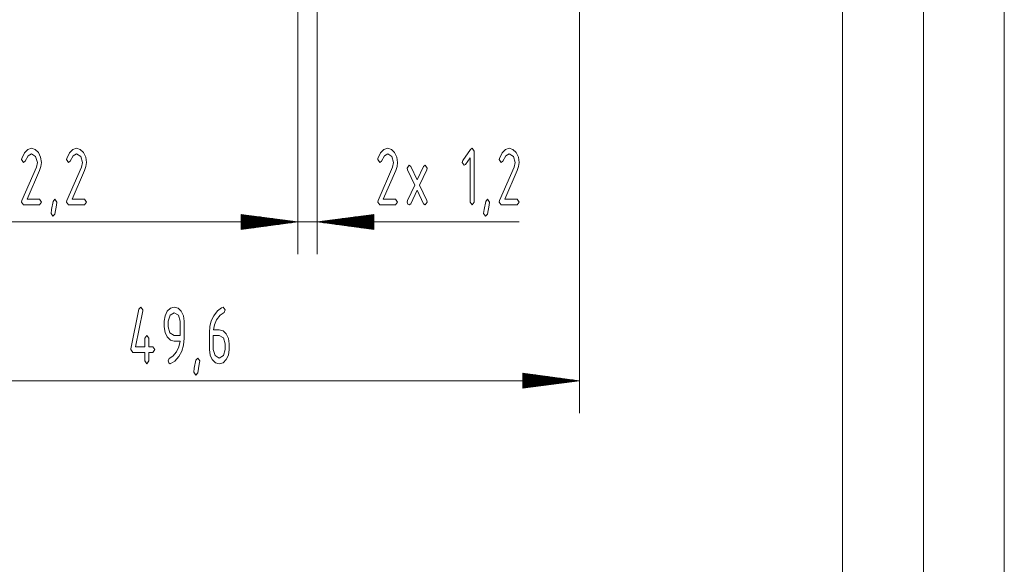
# Paper-space layout 'SHEET-001' of a CAD drawing. Units: millimetres. Extents: x 0 to 297, y 0 to 210.
# Drawn here: x 236 to 297, y 103 to 136 of the extents above; entities that cross this region are included whole.
import ezdxf

# ---------------------------------------------------------------- set-up
doc = ezdxf.new("R2010")
doc.units = ezdxf.units.MM
doc.layers.add('1', color=7, linetype='Continuous')

psp = doc.layouts.new('SHEET-001')

# ---------------------------------------------------------------- linework, layer by layer
at = {"layer": '1', "color": 18, "linetype": 'Continuous', "lineweight": 13}
for p, q in [((297, 0), (297, 210)), ((292, 5), (292, 195)), ((287, 10), (287, 190)), ((270.742, 151.451), (270.742, 111.94)), ((253.342, 137.051), (253.342, 121.756)), ((253.342, 137.051), (253.342, 121.756)), ((254.542, 137.051), (254.542, 121.756)), ((236.282, 127.677), (236.45, 128.026)), ((236.45, 128.026), (236.65, 128.236)), ((236.683, 127.845), (236.499, 127.515)), ((236.65, 128.236), (236.883, 128.306)), ((236.883, 127.956), (236.683, 127.845)), ((236.883, 128.306), (237.118, 128.241)), ((237.143, 127.802), (236.883, 127.956)), ((237.118, 128.241), (237.315, 128.048)), ((237.251, 127.431), (237.143, 127.802)), ((237.315, 128.048), (237.45, 127.767)), ((239.064, 127.677), (239.232, 128.026)), ((239.232, 128.026), (239.433, 128.236)), ((239.466, 127.845), (239.281, 127.515)), ((239.433, 128.236), (239.665, 128.306)), ((239.665, 127.956), (239.466, 127.845)), ((239.665, 128.306), (239.901, 128.241)), ((239.925, 127.802), (239.665, 127.956)), ((239.901, 128.241), (240.098, 128.048)), ((240.033, 127.431), (239.925, 127.802)), ((240.098, 128.048), (240.233, 127.767)), ((258.293, 127.677), (258.462, 128.026)), ((258.462, 128.026), (258.662, 128.236)), ((258.695, 127.845), (258.511, 127.515)), ((258.662, 128.236), (258.895, 128.306)), ((258.895, 127.956), (258.695, 127.845)), ((258.895, 128.306), (259.13, 128.241)), ((259.155, 127.802), (258.895, 127.956)), ((259.13, 128.241), (259.327, 128.048)), ((259.262, 127.431), (259.155, 127.802)), ((259.327, 128.048), (259.462, 127.767)), ((263.533, 127.552), (264.011, 128.237)), ((264.011, 128.237), (264.11, 128.306)), ((264.11, 128.306), (264.232, 128.131)), ((264.232, 128.131), (264.232, 124.981)), ((265.801, 127.677), (265.969, 128.026)), ((265.969, 128.026), (266.17, 128.236)), ((266.202, 127.845), (266.018, 127.515)), ((266.17, 128.236), (266.402, 128.306)), ((266.402, 127.956), (266.202, 127.845)), ((266.402, 128.306), (266.638, 128.241)), ((266.662, 127.802), (266.402, 127.956)), ((266.638, 128.241), (266.835, 128.048)), ((266.77, 127.431), (266.662, 127.802)), ((266.835, 128.048), (266.97, 127.767)), ((236.271, 127.606), (236.282, 127.677)), ((236.393, 127.431), (236.271, 127.606)), ((236.499, 127.515), (236.393, 127.431)), ((237.189, 127.142), (237.251, 127.431)), ((237.468, 127.18), (237.384, 126.927)), ((237.45, 127.767), (237.495, 127.431)), ((237.495, 127.431), (237.468, 127.18)), ((239.053, 127.606), (239.064, 127.677)), ((239.176, 127.431), (239.053, 127.606)), ((239.281, 127.515), (239.176, 127.431)), ((239.972, 127.142), (240.033, 127.431)), ((240.25, 127.18), (240.167, 126.927)), ((240.233, 127.767), (240.278, 127.431)), ((240.278, 127.431), (240.25, 127.18)), ((258.282, 127.606), (258.293, 127.677)), ((258.405, 127.431), (258.282, 127.606)), ((258.511, 127.515), (258.405, 127.431)), ((259.201, 127.142), (259.262, 127.431)), ((259.479, 127.18), (259.396, 126.927)), ((259.462, 127.767), (259.507, 127.431)), ((259.507, 127.431), (259.479, 127.18)), ((260.102, 127.081), (260.225, 127.256)), ((260.225, 127.256), (260.327, 127.179)), ((260.327, 127.179), (260.715, 126.349)), ((260.715, 126.349), (261.103, 127.179)), ((261.103, 127.179), (261.205, 127.256)), ((261.205, 127.256), (261.327, 127.083)), ((263.497, 127.431), (263.533, 127.552)), ((263.62, 127.256), (263.497, 127.431)), ((263.705, 127.306), (263.62, 127.256)), ((263.987, 127.709), (263.705, 127.306)), ((263.987, 124.981), (263.987, 127.709)), ((265.79, 127.606), (265.801, 127.677)), ((265.912, 127.431), (265.79, 127.606)), ((266.018, 127.515), (265.912, 127.431)), ((266.708, 127.142), (266.77, 127.431)), ((266.987, 127.18), (266.903, 126.927)), ((266.97, 127.767), (267.015, 127.431)), ((267.015, 127.431), (266.987, 127.18)), ((236.291, 125.081), (237.189, 127.142)), ((237.384, 126.927), (236.612, 125.156)), ((239.073, 125.081), (239.972, 127.142)), ((240.167, 126.927), (239.395, 125.156)), ((258.303, 125.081), (259.201, 127.142)), ((259.396, 126.927), (258.624, 125.156)), ((260.123, 126.982), (260.102, 127.081)), ((260.566, 126.031), (260.123, 126.982)), ((261.307, 126.982), (260.863, 126.031)), ((261.327, 127.083), (261.307, 126.982)), ((265.81, 125.081), (266.708, 127.142)), ((266.903, 126.927), (266.131, 125.156)), ((260.123, 125.079), (260.566, 126.031)), ((260.863, 126.031), (261.307, 125.079)), ((260.715, 125.715), (260.327, 124.882)), ((261.103, 124.882), (260.715, 125.715)), ((236.271, 124.981), (236.291, 125.081)), ((236.393, 124.806), (236.271, 124.981)), ((237.373, 124.806), (236.393, 124.806)), ((236.612, 125.156), (237.373, 125.156)), ((237.373, 125.156), (237.495, 124.981)), ((237.495, 124.981), (237.373, 124.806)), ((238.122, 124.526), (238.217, 125.023)), ((238.217, 125.023), (238.335, 125.156)), ((238.426, 124.785), (238.332, 124.238)), ((238.335, 125.156), (238.458, 124.983)), ((238.458, 124.983), (238.426, 124.785)), ((239.053, 124.981), (239.073, 125.081)), ((239.176, 124.806), (239.053, 124.981)), ((240.156, 124.806), (239.176, 124.806)), ((239.395, 125.156), (240.156, 125.156)), ((240.156, 125.156), (240.278, 124.981)), ((240.278, 124.981), (240.156, 124.806)), ((258.282, 124.981), (258.303, 125.081)), ((258.405, 124.806), (258.282, 124.981)), ((259.385, 124.806), (258.405, 124.806)), ((258.624, 125.156), (259.385, 125.156)), ((259.385, 125.156), (259.507, 124.981)), ((259.507, 124.981), (259.385, 124.806)), ((260.102, 124.981), (260.123, 125.079)), ((260.138, 124.856), (260.102, 124.981)), ((260.225, 124.806), (260.138, 124.856)), ((260.327, 124.882), (260.225, 124.806)), ((261.205, 124.806), (261.103, 124.882)), ((261.327, 124.981), (261.205, 124.806)), ((261.307, 125.079), (261.327, 124.981)), ((264.11, 124.806), (263.987, 124.981)), ((264.232, 124.981), (264.11, 124.806)), ((264.859, 124.526), (264.953, 125.023)), ((264.953, 125.023), (265.072, 125.156)), ((265.163, 124.785), (265.069, 124.238)), ((265.072, 125.156), (265.195, 124.983)), ((265.195, 124.983), (265.163, 124.785)), ((265.79, 124.981), (265.81, 125.081)), ((265.912, 124.806), (265.79, 124.981)), ((266.892, 124.806), (265.912, 124.806)), ((266.131, 125.156), (266.892, 125.156)), ((266.892, 125.156), (267.015, 124.981)), ((267.015, 124.981), (266.892, 124.806)), ((238.091, 124.281), (238.122, 124.526)), ((238.213, 124.106), (238.091, 124.281)), ((238.332, 124.238), (238.213, 124.106)), ((253.342, 123.756), (249.842, 124.216)), ((249.842, 124.216), (249.842, 123.295)), ((253.342, 123.756), (249.842, 124.216)), ((249.842, 124.216), (249.842, 123.295)), ((249.842, 124.213), (249.869, 124.213)), ((249.842, 124.213), (249.869, 124.213)), ((249.842, 124.213), (249.869, 124.213)), ((249.842, 124.213), (249.869, 124.213)), ((249.842, 124.162), (250.255, 124.162)), ((249.842, 124.162), (250.255, 124.162)), ((258.042, 124.216), (254.542, 123.756)), ((258.042, 124.162), (257.629, 124.162)), ((258.042, 124.213), (258.015, 124.213)), ((258.042, 124.213), (258.015, 124.213)), ((258.042, 123.295), (258.042, 124.216)), ((264.827, 124.281), (264.859, 124.526)), ((264.95, 124.106), (264.827, 124.281)), ((265.069, 124.238), (264.95, 124.106)), ((253.342, 123.756), (221.142, 123.756)), ((267.015, 123.756), (248.092, 123.756)), ((249.842, 124.111), (250.641, 124.111)), ((249.842, 124.111), (250.641, 124.111)), ((249.842, 124.06), (251.027, 124.06)), ((249.842, 124.06), (251.027, 124.06)), ((249.842, 124.01), (251.412, 124.01)), ((249.842, 124.01), (251.412, 124.01)), ((249.842, 123.959), (251.798, 123.959)), ((249.842, 123.959), (251.798, 123.959)), ((249.842, 123.908), (252.184, 123.908)), ((249.842, 123.908), (252.184, 123.908)), ((249.842, 123.857), (252.57, 123.857)), ((249.842, 123.857), (252.57, 123.857)), ((249.842, 123.806), (252.956, 123.806)), ((249.842, 123.806), (252.956, 123.806)), ((249.842, 123.295), (253.342, 123.756)), ((249.842, 123.756), (253.342, 123.756)), ((249.842, 123.756), (253.342, 123.756)), ((249.842, 123.295), (253.342, 123.756)), ((249.842, 123.756), (253.342, 123.756)), ((249.842, 123.756), (253.342, 123.756)), ((249.842, 123.705), (252.956, 123.705)), ((249.842, 123.705), (252.956, 123.705)), ((249.842, 123.654), (252.57, 123.654)), ((249.842, 123.654), (252.57, 123.654)), ((249.842, 123.603), (252.184, 123.603)), ((249.842, 123.603), (252.184, 123.603)), ((249.842, 123.552), (251.798, 123.552)), ((249.842, 123.552), (251.798, 123.552)), ((254.542, 123.756), (258.042, 123.295)), ((258.042, 123.756), (254.542, 123.756)), ((258.042, 123.756), (254.542, 123.756)), ((258.042, 123.806), (254.928, 123.806)), ((258.042, 123.705), (254.928, 123.705)), ((258.042, 123.857), (255.313, 123.857)), ((258.042, 123.654), (255.313, 123.654)), ((258.042, 123.908), (255.699, 123.908)), ((258.042, 123.603), (255.699, 123.603)), ((258.042, 123.959), (256.085, 123.959)), ((258.042, 123.552), (256.085, 123.552)), ((258.042, 124.01), (256.471, 124.01)), ((258.042, 124.06), (256.857, 124.06)), ((258.042, 124.111), (257.243, 124.111)), ((249.842, 123.502), (251.412, 123.502)), ((249.842, 123.502), (251.412, 123.502)), ((249.842, 123.451), (251.027, 123.451)), ((249.842, 123.451), (251.027, 123.451)), ((249.842, 123.4), (250.641, 123.4)), ((249.842, 123.4), (250.641, 123.4)), ((249.842, 123.349), (250.255, 123.349)), ((249.842, 123.349), (250.255, 123.349)), ((249.842, 123.298), (249.869, 123.298)), ((249.842, 123.298), (249.869, 123.298)), ((249.842, 123.298), (249.869, 123.298)), ((249.842, 123.298), (249.869, 123.298)), ((258.042, 123.502), (256.471, 123.502)), ((258.042, 123.451), (256.857, 123.451)), ((258.042, 123.4), (257.243, 123.4)), ((258.042, 123.349), (257.629, 123.349)), ((258.042, 123.298), (258.015, 123.298)), ((258.042, 123.298), (258.015, 123.298)), ((243.032, 115.913), (243.522, 118.363)), ((243.757, 118.265), (243.312, 116.04)), ((243.522, 118.363), (243.641, 118.49)), ((243.641, 118.49), (243.763, 118.315)), ((243.763, 118.315), (243.757, 118.265)), ((245.138, 117.951), (245.271, 118.233)), ((245.271, 118.233), (245.47, 118.426)), ((245.706, 118.14), (245.446, 117.987)), ((245.47, 118.426), (245.706, 118.49)), ((245.706, 118.49), (245.942, 118.427)), ((245.965, 117.987), (245.706, 118.14)), ((245.942, 118.427), (246.14, 118.236)), ((246.14, 118.236), (246.273, 117.956)), ((248.152, 117.957), (248.377, 118.254)), ((248.377, 118.254), (248.622, 118.451)), ((248.794, 118.164), (248.539, 117.999)), ((248.622, 118.451), (248.733, 118.49)), ((248.733, 118.49), (248.856, 118.315)), ((248.856, 118.315), (248.794, 118.164)), ((245.093, 117.615), (245.138, 117.951)), ((245.093, 117.265), (245.093, 117.615)), ((245.446, 117.987), (245.338, 117.615)), ((245.338, 117.615), (245.338, 117.265)), ((246.073, 117.615), (245.965, 117.987)), ((246.073, 116.74), (246.073, 117.615)), ((246.273, 117.956), (246.318, 117.621)), ((246.318, 117.621), (246.318, 116.565)), ((247.906, 117.295), (247.998, 117.642)), ((247.998, 117.642), (248.152, 117.957)), ((248.317, 117.698), (248.19, 117.4)), ((248.539, 117.999), (248.317, 117.698)), ((245.138, 116.929), (245.093, 117.265)), ((245.271, 116.645), (245.138, 116.929)), ((245.338, 117.265), (245.444, 116.892)), ((245.444, 116.892), (245.706, 116.74)), ((247.876, 116.915), (247.906, 117.295)), ((247.876, 115.86), (247.876, 116.915)), ((248.19, 117.4), (248.13, 117.09)), ((248.13, 117.09), (248.488, 117.09)), ((248.488, 117.09), (248.727, 117.027)), ((248.727, 117.027), (248.924, 116.836)), ((248.924, 116.836), (249.056, 116.553)), ((243.885, 116.565), (244.008, 116.74)), ((243.885, 116.04), (243.885, 116.565)), ((244.008, 116.74), (244.131, 116.565)), ((244.131, 116.565), (244.131, 116.04)), ((245.47, 116.454), (245.271, 116.645)), ((245.706, 116.39), (245.47, 116.454)), ((245.706, 116.74), (246.073, 116.74)), ((246.064, 116.39), (245.706, 116.39)), ((245.994, 116.037), (246.064, 116.39)), ((246.318, 116.565), (246.282, 116.143)), ((248.121, 116.74), (248.121, 115.865)), ((248.488, 116.74), (248.121, 116.74)), ((248.748, 116.587), (248.488, 116.74)), ((248.856, 116.215), (248.748, 116.587)), ((248.856, 115.865), (248.856, 116.215)), ((249.056, 116.553), (249.101, 116.215)), ((249.101, 116.215), (249.101, 115.865)), ((243.028, 115.865), (243.032, 115.913)), ((243.15, 115.69), (243.028, 115.865)), ((243.885, 115.69), (243.15, 115.69)), ((243.312, 116.04), (243.885, 116.04)), ((243.885, 115.165), (243.885, 115.69)), ((244.131, 116.04), (244.376, 116.04)), ((244.376, 115.69), (244.131, 115.69)), ((244.131, 115.69), (244.131, 115.165)), ((244.376, 116.04), (244.498, 115.865)), ((244.498, 115.865), (244.376, 115.69)), ((245.622, 115.462), (245.847, 115.728)), ((245.847, 115.728), (245.994, 116.037)), ((246.173, 115.768), (245.991, 115.439)), ((246.282, 116.143), (246.173, 115.768)), ((247.92, 115.524), (247.876, 115.86)), ((248.121, 115.865), (248.226, 115.492)), ((248.748, 115.494), (248.856, 115.865)), ((249.101, 115.865), (249.055, 115.527)), ((244.008, 114.99), (243.885, 115.165)), ((244.131, 115.165), (244.008, 114.99)), ((245.338, 115.165), (245.399, 115.316)), ((245.375, 115.043), (245.338, 115.165)), ((245.46, 114.99), (245.375, 115.043)), ((245.399, 115.316), (245.622, 115.462)), ((245.737, 115.157), (245.46, 114.99)), ((245.991, 115.439), (245.737, 115.157)), ((246.945, 114.711), (247.039, 115.208)), ((247.039, 115.208), (247.158, 115.34)), ((247.158, 115.34), (247.281, 115.168)), ((247.281, 115.168), (247.249, 114.97)), ((248.054, 115.242), (247.92, 115.524)), ((248.251, 115.053), (248.054, 115.242)), ((248.226, 115.492), (248.488, 115.34)), ((248.488, 114.99), (248.251, 115.053)), ((248.488, 115.34), (248.748, 115.494)), ((248.723, 115.054), (248.488, 114.99)), ((248.92, 115.245), (248.723, 115.054)), ((249.055, 115.527), (248.92, 115.245)), ((246.913, 114.465), (246.945, 114.711)), ((247.036, 114.29), (246.913, 114.465)), ((247.154, 114.423), (247.036, 114.29)), ((247.249, 114.97), (247.154, 114.423)), ((270.742, 113.94), (267.242, 114.401)), ((267.242, 114.401), (267.242, 113.48)), ((267.242, 114.398), (267.269, 114.398)), ((267.242, 114.398), (267.269, 114.398)), ((270.742, 113.94), (221.142, 113.94)), ((267.242, 114.347), (267.655, 114.347)), ((267.242, 114.296), (268.041, 114.296)), ((267.242, 114.245), (268.427, 114.245)), ((267.242, 114.194), (268.812, 114.194)), ((267.242, 114.144), (269.198, 114.144)), ((267.242, 114.093), (269.584, 114.093)), ((267.242, 114.042), (269.97, 114.042)), ((267.242, 113.991), (270.356, 113.991)), ((267.242, 113.48), (270.742, 113.94)), ((267.242, 113.94), (270.742, 113.94)), ((267.242, 113.94), (270.742, 113.94)), ((267.242, 113.89), (270.356, 113.89)), ((267.242, 113.839), (269.97, 113.839)), ((267.242, 113.788), (269.584, 113.788)), ((267.242, 113.737), (269.198, 113.737)), ((267.242, 113.686), (268.812, 113.686)), ((267.242, 113.636), (268.427, 113.636)), ((267.242, 113.585), (268.041, 113.585)), ((267.242, 113.534), (267.655, 113.534)), ((267.242, 113.483), (267.269, 113.483)), ((267.242, 113.483), (267.269, 113.483))]:
    psp.add_line(p, q, dxfattribs=at)

doc.saveas('drawing.dxf')
